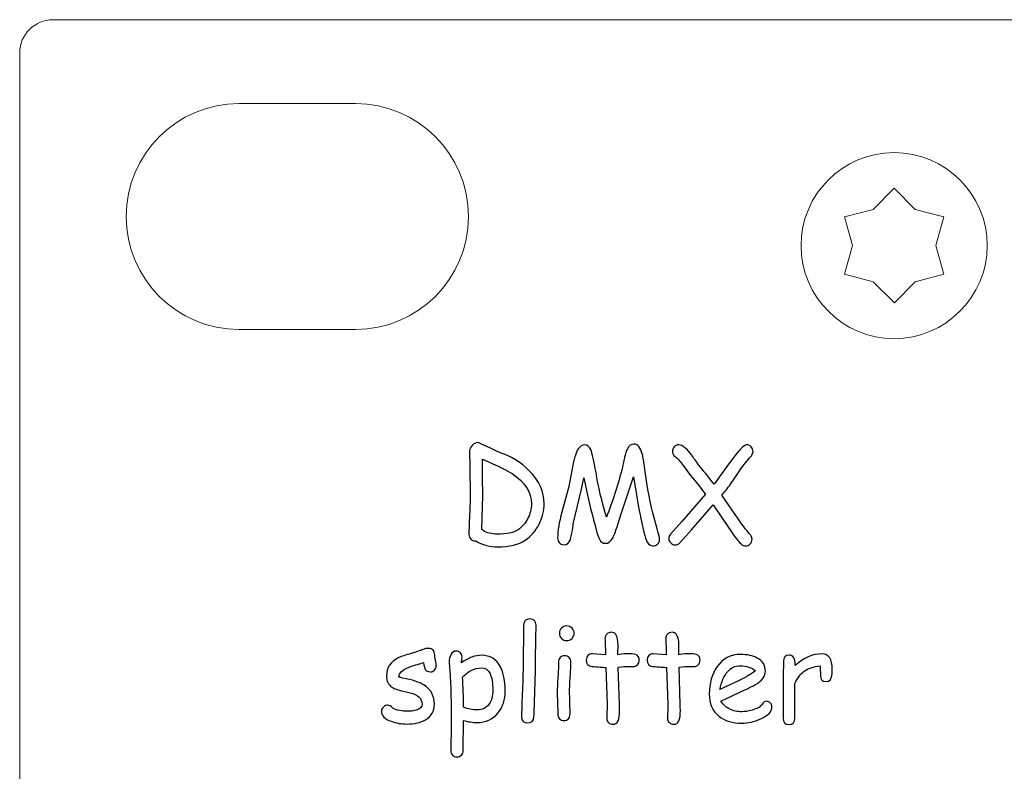
# Model space of a CAD drawing. Units: millimetres. Extents: x 0 to 483, y -1 to 43.
# Drawn here: x 0 to 30, y 20 to 43 of the extents above; entities that cross this region are included whole.
import ezdxf

# ---------------------------------------------------------------- set-up
doc = ezdxf.new("R2010")
doc.units = ezdxf.units.MM
doc.header["$MEASUREMENT"] = 0
doc.layers.add('Warstwa 1', color=7, linetype='Continuous')

# ---------------------------------------------------------------- blocks, each defined once
blk = doc.blocks.new('PX094_DMX Splitter')
at = {"layer": 'Warstwa 1', "lineweight": 15}
for points, knots in [([(1.001, 42.632), (0.45, 42.632), (0, 42.183), (0, 41.631), (0, 41.631), (0, 41.631), (0, 41.631), (0, 41.631)], [0, 0, 0, 0, 0.333333, 0.333333, 0.333333, 0.333333, 1, 1, 1, 1]), ([(6.605, 40.105), (4.731, 40.105), (3.203, 38.577), (3.203, 36.703), (3.203, 36.703), (3.203, 34.829), (4.731, 33.3), (6.605, 33.3), (6.605, 33.3), (6.605, 33.3), (6.605, 33.3), (6.605, 33.3)], [0, 0, 0, 0, 0.25, 0.25, 0.25, 0.25, 0.5, 0.5, 0.5, 0.5, 1, 1, 1, 1]), ([(10.108, 33.3), (11.983, 33.3), (13.511, 34.829), (13.511, 36.703), (13.511, 36.703), (13.511, 38.577), (11.983, 40.105), (10.108, 40.105), (10.108, 40.105), (10.108, 40.105), (10.108, 40.105), (10.108, 40.105)], [0, 0, 0, 0, 0.25, 0.25, 0.25, 0.25, 0.5, 0.5, 0.5, 0.5, 1, 1, 1, 1]), ([(26.322, 38.629), (24.779, 38.629), (23.519, 37.37), (23.519, 35.827), (23.519, 35.827), (23.519, 34.284), (24.779, 33.025), (26.322, 33.025), (26.322, 33.025), (27.865, 33.025), (29.124, 34.284), (29.124, 35.827), (29.124, 35.827), (29.124, 37.37), (27.865, 38.629), (26.322, 38.629), (26.322, 38.629), (26.322, 38.629), (26.322, 38.629), (26.322, 38.629)], [0, 0, 0, 0, 0.166667, 0.166667, 0.166667, 0.166667, 0.333333, 0.333333, 0.333333, 0.333333, 0.5, 0.5, 0.5, 0.5, 0.666667, 0.666667, 0.666667, 0.666667, 1, 1, 1, 1])]:
    blk.add_open_spline(points, degree=3, knots=knots, dxfattribs=at)
for points in [[(481.999, 42.632), (481.999, 42.632), (1.001, 42.632), (1.001, 42.632)], [(0, 41.631), (0, 41.631), (0, 0), (0, 0)], [(10.108, 40.105), (10.108, 40.105), (6.605, 40.105), (6.605, 40.105)], [(26.322, 37.556), (26.322, 37.556), (25.693, 36.916), (25.693, 36.916)], [(26.951, 36.916), (26.951, 36.916), (26.322, 37.556), (26.322, 37.556)], [(25.693, 36.916), (25.693, 36.916), (24.824, 36.692), (24.824, 36.692)], [(27.82, 36.692), (27.82, 36.692), (26.951, 36.916), (26.951, 36.916)], [(24.824, 36.692), (24.824, 36.692), (25.064, 35.827), (25.064, 35.827)], [(27.58, 35.827), (27.58, 35.827), (27.82, 36.692), (27.82, 36.692)], [(25.064, 35.827), (25.064, 35.827), (24.824, 34.962), (24.824, 34.962)], [(27.82, 34.962), (27.82, 34.962), (27.58, 35.827), (27.58, 35.827)], [(24.824, 34.962), (24.824, 34.962), (25.693, 34.738), (25.693, 34.738)], [(25.693, 34.738), (25.693, 34.738), (26.329, 34.102), (26.329, 34.102)], [(26.329, 34.102), (26.329, 34.102), (26.951, 34.738), (26.951, 34.738)], [(26.951, 34.738), (26.951, 34.738), (27.82, 34.962), (27.82, 34.962)], [(6.605, 33.3), (6.605, 33.3), (10.108, 33.3), (10.108, 33.3)]]:
    blk.add_open_spline(points, degree=3, dxfattribs=at)
at = {"layer": 'Warstwa 1'}
for points, knots in [([(15.217, 26.954), (15.022, 26.82), (14.74, 26.753), (14.373, 26.753), (14.373, 26.753), (14.281, 26.753), (14.175, 26.767), (14.056, 26.796), (14.056, 26.796), (13.914, 26.83), (13.806, 26.875), (13.734, 26.929), (13.734, 26.929), (13.734, 26.929), (13.715, 26.929), (13.715, 26.929), (13.715, 26.929), (13.661, 26.929), (13.616, 26.948), (13.579, 26.986), (13.579, 26.986), (13.542, 27.024), (13.523, 27.07), (13.523, 27.125), (13.523, 27.125), (13.523, 27.257), (13.529, 27.456), (13.542, 27.721), (13.542, 27.721), (13.554, 27.986), (13.56, 28.185), (13.56, 28.317), (13.56, 28.317), (13.56, 28.465), (13.556, 28.686), (13.551, 28.98), (13.551, 28.98), (13.546, 29.274), (13.542, 29.495), (13.542, 29.643), (13.542, 29.643), (13.542, 29.695), (13.569, 29.749), (13.622, 29.806), (13.622, 29.806), (13.676, 29.863), (13.729, 29.892), (13.782, 29.892), (13.782, 29.892), (13.811, 29.892), (13.913, 29.849), (14.085, 29.764), (14.085, 29.764), (14.28, 29.67), (14.392, 29.617), (14.422, 29.607), (14.422, 29.607), (14.782, 29.484), (15.088, 29.296), (15.34, 29.041), (15.34, 29.041), (15.638, 28.742), (15.786, 28.412), (15.786, 28.054), (15.786, 28.054), (15.786, 27.838), (15.735, 27.63), (15.633, 27.432), (15.633, 27.432), (15.531, 27.233), (15.393, 27.074), (15.217, 26.954)], [0, 0, 0, 0, 0.052632, 0.052632, 0.052632, 0.052632, 0.105263, 0.105263, 0.105263, 0.105263, 0.157895, 0.157895, 0.157895, 0.157895, 0.210526, 0.210526, 0.210526, 0.210526, 0.263158, 0.263158, 0.263158, 0.263158, 0.315789, 0.315789, 0.315789, 0.315789, 0.368421, 0.368421, 0.368421, 0.368421, 0.421053, 0.421053, 0.421053, 0.421053, 0.473684, 0.473684, 0.473684, 0.473684, 0.526316, 0.526316, 0.526316, 0.526316, 0.578947, 0.578947, 0.578947, 0.578947, 0.631579, 0.631579, 0.631579, 0.631579, 0.684211, 0.684211, 0.684211, 0.684211, 0.736842, 0.736842, 0.736842, 0.736842, 0.789474, 0.789474, 0.789474, 0.789474, 0.842105, 0.842105, 0.842105, 0.842105, 0.894737, 0.894737, 0.894737, 0.894737, 1, 1, 1, 1]), ([(19.061, 26.783), (18.993, 26.783), (18.936, 26.819), (18.892, 26.89), (18.892, 26.89), (18.854, 26.95), (18.82, 27.051), (18.79, 27.193), (18.79, 27.193), (18.79, 27.193), (18.721, 27.519), (18.721, 27.519), (18.721, 27.519), (18.67, 27.721), (18.587, 28.168), (18.475, 28.858), (18.475, 28.858), (18.475, 28.858), (18.096, 27.714), (18.096, 27.714), (18.096, 27.714), (18.096, 27.714), (17.984, 27.354), (17.984, 27.354), (17.984, 27.354), (17.938, 27.211), (17.891, 27.094), (17.841, 27.003), (17.841, 27.003), (17.789, 26.907), (17.717, 26.859), (17.628, 26.859), (17.628, 26.859), (17.553, 26.859), (17.494, 26.9), (17.451, 26.981), (17.451, 26.981), (17.423, 27.034), (17.398, 27.101), (17.375, 27.183), (17.375, 27.183), (17.375, 27.183), (17.32, 27.394), (17.32, 27.394), (17.32, 27.394), (17.192, 27.84), (17.08, 28.318), (16.983, 28.828), (16.983, 28.828), (16.983, 28.828), (16.914, 28.488), (16.914, 28.488), (16.914, 28.488), (16.914, 28.488), (16.669, 27.487), (16.669, 27.487), (16.669, 27.487), (16.66, 27.369), (16.628, 27.196), (16.575, 26.965), (16.575, 26.965), (16.537, 26.867), (16.475, 26.818), (16.387, 26.818), (16.387, 26.818), (16.325, 26.818), (16.276, 26.839), (16.239, 26.884), (16.239, 26.884), (16.208, 26.922), (16.192, 26.969), (16.192, 27.024), (16.192, 27.024), (16.192, 27.235), (16.236, 27.494), (16.322, 27.802), (16.322, 27.802), (16.322, 27.802), (16.532, 28.566), (16.532, 28.566), (16.532, 28.566), (16.532, 28.566), (16.641, 29.163), (16.641, 29.163), (16.641, 29.163), (16.697, 29.442), (16.755, 29.625), (16.818, 29.711), (16.818, 29.711), (16.868, 29.785), (16.931, 29.821), (17.005, 29.821), (17.005, 29.821), (17.088, 29.821), (17.149, 29.774), (17.189, 29.68), (17.189, 29.68), (17.238, 29.568), (17.291, 29.339), (17.348, 28.993), (17.348, 28.993), (17.416, 28.576), (17.52, 28.127), (17.662, 27.642), (17.662, 27.642), (17.849, 28.129), (18.01, 28.636), (18.147, 29.163), (18.147, 29.163), (18.147, 29.163), (18.204, 29.44), (18.204, 29.44), (18.204, 29.44), (18.227, 29.551), (18.257, 29.641), (18.293, 29.709), (18.293, 29.709), (18.342, 29.803), (18.41, 29.849), (18.496, 29.849), (18.496, 29.849), (18.605, 29.849), (18.688, 29.745), (18.744, 29.535), (18.744, 29.535), (18.765, 29.463), (18.789, 29.313), (18.818, 29.087), (18.818, 29.087), (18.893, 28.516), (18.986, 28.028), (19.097, 27.624), (19.097, 27.624), (19.097, 27.624), (19.19, 27.297), (19.19, 27.297), (19.19, 27.297), (19.238, 27.122), (19.262, 27.015), (19.262, 26.975), (19.262, 26.975), (19.262, 26.921), (19.242, 26.875), (19.2, 26.838), (19.2, 26.838), (19.16, 26.801), (19.113, 26.783), (19.061, 26.783)], [0, 0, 0, 0, 0.026316, 0.026316, 0.026316, 0.026316, 0.052632, 0.052632, 0.052632, 0.052632, 0.078947, 0.078947, 0.078947, 0.078947, 0.105263, 0.105263, 0.105263, 0.105263, 0.131579, 0.131579, 0.131579, 0.131579, 0.157895, 0.157895, 0.157895, 0.157895, 0.184211, 0.184211, 0.184211, 0.184211, 0.210526, 0.210526, 0.210526, 0.210526, 0.236842, 0.236842, 0.236842, 0.236842, 0.263158, 0.263158, 0.263158, 0.263158, 0.289474, 0.289474, 0.289474, 0.289474, 0.315789, 0.315789, 0.315789, 0.315789, 0.342105, 0.342105, 0.342105, 0.342105, 0.368421, 0.368421, 0.368421, 0.368421, 0.394737, 0.394737, 0.394737, 0.394737, 0.421053, 0.421053, 0.421053, 0.421053, 0.447368, 0.447368, 0.447368, 0.447368, 0.473684, 0.473684, 0.473684, 0.473684, 0.5, 0.5, 0.5, 0.5, 0.526316, 0.526316, 0.526316, 0.526316, 0.552632, 0.552632, 0.552632, 0.552632, 0.578947, 0.578947, 0.578947, 0.578947, 0.605263, 0.605263, 0.605263, 0.605263, 0.631579, 0.631579, 0.631579, 0.631579, 0.657895, 0.657895, 0.657895, 0.657895, 0.684211, 0.684211, 0.684211, 0.684211, 0.710526, 0.710526, 0.710526, 0.710526, 0.736842, 0.736842, 0.736842, 0.736842, 0.763158, 0.763158, 0.763158, 0.763158, 0.789474, 0.789474, 0.789474, 0.789474, 0.815789, 0.815789, 0.815789, 0.815789, 0.842105, 0.842105, 0.842105, 0.842105, 0.868421, 0.868421, 0.868421, 0.868421, 0.894737, 0.894737, 0.894737, 0.894737, 0.921053, 0.921053, 0.921053, 0.921053, 0.947368, 0.947368, 0.947368, 0.947368, 1, 1, 1, 1]), ([(22.023, 29.498), (21.854, 29.294), (21.724, 29.125), (21.633, 28.993), (21.633, 28.993), (21.633, 28.993), (21.395, 28.644), (21.395, 28.644), (21.395, 28.644), (21.303, 28.512), (21.217, 28.401), (21.136, 28.311), (21.136, 28.311), (21.136, 28.311), (21.552, 27.701), (21.552, 27.701), (21.552, 27.701), (21.718, 27.46), (21.866, 27.262), (21.995, 27.11), (21.995, 27.11), (22.029, 27.068), (22.046, 27.024), (22.046, 26.979), (22.046, 26.979), (22.046, 26.926), (22.026, 26.879), (21.988, 26.84), (21.988, 26.84), (21.95, 26.801), (21.903, 26.781), (21.851, 26.781), (21.851, 26.781), (21.802, 26.781), (21.758, 26.801), (21.716, 26.84), (21.716, 26.84), (21.622, 26.928), (21.526, 27.049), (21.424, 27.2), (21.424, 27.2), (21.424, 27.2), (21.17, 27.591), (21.17, 27.591), (21.17, 27.591), (21.17, 27.591), (20.872, 28.018), (20.872, 28.018), (20.872, 28.018), (20.872, 28.018), (20.22, 27.263), (20.22, 27.263), (20.22, 27.263), (20.22, 27.263), (19.871, 26.873), (19.871, 26.873), (19.871, 26.873), (19.829, 26.83), (19.783, 26.81), (19.732, 26.81), (19.732, 26.81), (19.68, 26.81), (19.635, 26.829), (19.596, 26.869), (19.596, 26.869), (19.556, 26.908), (19.537, 26.954), (19.537, 27.007), (19.537, 27.007), (19.537, 27.053), (19.554, 27.096), (19.586, 27.136), (19.586, 27.136), (19.586, 27.136), (19.928, 27.517), (19.928, 27.517), (19.928, 27.517), (19.928, 27.517), (20.639, 28.342), (20.639, 28.342), (20.639, 28.342), (20.5, 28.528), (20.352, 28.714), (20.195, 28.901), (20.195, 28.901), (20.195, 28.901), (19.975, 29.199), (19.975, 29.199), (19.975, 29.199), (19.886, 29.318), (19.804, 29.408), (19.728, 29.472), (19.728, 29.472), (19.675, 29.516), (19.649, 29.568), (19.649, 29.625), (19.649, 29.625), (19.649, 29.678), (19.667, 29.724), (19.704, 29.764), (19.704, 29.764), (19.741, 29.805), (19.786, 29.825), (19.84, 29.825), (19.84, 29.825), (19.948, 29.825), (20.085, 29.71), (20.252, 29.482), (20.252, 29.482), (20.304, 29.405), (20.383, 29.295), (20.489, 29.154), (20.489, 29.154), (20.634, 28.982), (20.77, 28.809), (20.901, 28.636), (20.901, 28.636), (20.901, 28.636), (21.333, 29.239), (21.333, 29.239), (21.333, 29.239), (21.613, 29.629), (21.795, 29.825), (21.879, 29.825), (21.879, 29.825), (21.931, 29.825), (21.977, 29.806), (22.016, 29.766), (22.016, 29.766), (22.055, 29.727), (22.074, 29.68), (22.074, 29.628), (22.074, 29.628), (22.074, 29.583), (22.058, 29.541), (22.023, 29.498)], [0, 0, 0, 0, 0.028571, 0.028571, 0.028571, 0.028571, 0.057143, 0.057143, 0.057143, 0.057143, 0.085714, 0.085714, 0.085714, 0.085714, 0.114286, 0.114286, 0.114286, 0.114286, 0.142857, 0.142857, 0.142857, 0.142857, 0.171429, 0.171429, 0.171429, 0.171429, 0.2, 0.2, 0.2, 0.2, 0.228571, 0.228571, 0.228571, 0.228571, 0.257143, 0.257143, 0.257143, 0.257143, 0.285714, 0.285714, 0.285714, 0.285714, 0.314286, 0.314286, 0.314286, 0.314286, 0.342857, 0.342857, 0.342857, 0.342857, 0.371429, 0.371429, 0.371429, 0.371429, 0.4, 0.4, 0.4, 0.4, 0.428571, 0.428571, 0.428571, 0.428571, 0.457143, 0.457143, 0.457143, 0.457143, 0.485714, 0.485714, 0.485714, 0.485714, 0.514286, 0.514286, 0.514286, 0.514286, 0.542857, 0.542857, 0.542857, 0.542857, 0.571429, 0.571429, 0.571429, 0.571429, 0.6, 0.6, 0.6, 0.6, 0.628571, 0.628571, 0.628571, 0.628571, 0.657143, 0.657143, 0.657143, 0.657143, 0.685714, 0.685714, 0.685714, 0.685714, 0.714286, 0.714286, 0.714286, 0.714286, 0.742857, 0.742857, 0.742857, 0.742857, 0.771429, 0.771429, 0.771429, 0.771429, 0.8, 0.8, 0.8, 0.8, 0.828571, 0.828571, 0.828571, 0.828571, 0.857143, 0.857143, 0.857143, 0.857143, 0.885714, 0.885714, 0.885714, 0.885714, 0.914286, 0.914286, 0.914286, 0.914286, 0.942857, 0.942857, 0.942857, 0.942857, 1, 1, 1, 1]), ([(14.819, 28.96), (14.69, 29.045), (14.392, 29.191), (13.926, 29.396), (13.926, 29.396), (13.926, 29.396), (13.935, 28.85), (13.935, 28.85), (13.935, 28.85), (13.935, 28.85), (13.941, 28.306), (13.941, 28.306), (13.941, 28.306), (13.941, 28.306), (13.91, 27.271), (13.91, 27.271), (13.91, 27.271), (13.919, 27.267), (13.933, 27.258), (13.95, 27.246), (13.95, 27.246), (14.061, 27.171), (14.202, 27.134), (14.371, 27.134), (14.371, 27.134), (14.66, 27.134), (14.869, 27.178), (15.001, 27.267), (15.001, 27.267), (15.124, 27.35), (15.221, 27.462), (15.294, 27.604), (15.294, 27.604), (15.366, 27.745), (15.403, 27.892), (15.403, 28.044), (15.403, 28.044), (15.403, 28.401), (15.208, 28.706), (14.819, 28.96)], [0, 0, 0, 0, 0.090909, 0.090909, 0.090909, 0.090909, 0.181818, 0.181818, 0.181818, 0.181818, 0.272727, 0.272727, 0.272727, 0.272727, 0.363636, 0.363636, 0.363636, 0.363636, 0.454545, 0.454545, 0.454545, 0.454545, 0.545455, 0.545455, 0.545455, 0.545455, 0.636364, 0.636364, 0.636364, 0.636364, 0.727273, 0.727273, 0.727273, 0.727273, 0.818182, 0.818182, 0.818182, 0.818182, 1, 1, 1, 1]), ([(15.523, 23.019), (15.523, 23.019), (15.494, 22.077), (15.494, 22.077), (15.494, 22.077), (15.494, 21.977), (15.49, 21.831), (15.48, 21.637), (15.48, 21.637), (15.467, 21.511), (15.405, 21.447), (15.294, 21.447), (15.294, 21.447), (15.17, 21.447), (15.108, 21.512), (15.108, 21.641), (15.108, 21.641), (15.108, 21.794), (15.115, 22.024), (15.129, 22.33), (15.129, 22.33), (15.142, 22.636), (15.15, 22.866), (15.15, 23.019), (15.15, 23.019), (15.15, 23.219), (15.153, 23.447), (15.159, 23.705), (15.159, 23.705), (15.166, 23.962), (15.169, 24.19), (15.169, 24.391), (15.169, 24.391), (15.169, 24.517), (15.23, 24.58), (15.355, 24.58), (15.355, 24.58), (15.48, 24.58), (15.542, 24.517), (15.542, 24.391), (15.542, 24.391), (15.542, 24.19), (15.539, 23.962), (15.533, 23.705), (15.533, 23.705), (15.526, 23.447), (15.523, 23.219), (15.523, 23.019)], [0, 0, 0, 0, 0.076923, 0.076923, 0.076923, 0.076923, 0.153846, 0.153846, 0.153846, 0.153846, 0.230769, 0.230769, 0.230769, 0.230769, 0.307692, 0.307692, 0.307692, 0.307692, 0.384615, 0.384615, 0.384615, 0.384615, 0.461538, 0.461538, 0.461538, 0.461538, 0.538462, 0.538462, 0.538462, 0.538462, 0.615385, 0.615385, 0.615385, 0.615385, 0.692308, 0.692308, 0.692308, 0.692308, 0.769231, 0.769231, 0.769231, 0.769231, 0.846154, 0.846154, 0.846154, 0.846154, 1, 1, 1, 1]), ([(16.468, 23.93), (16.407, 23.93), (16.355, 23.951), (16.311, 23.994), (16.311, 23.994), (16.266, 24.037), (16.244, 24.089), (16.244, 24.15), (16.244, 24.15), (16.244, 24.211), (16.266, 24.262), (16.311, 24.305), (16.311, 24.305), (16.355, 24.348), (16.407, 24.37), (16.468, 24.37), (16.468, 24.37), (16.529, 24.37), (16.581, 24.348), (16.625, 24.305), (16.625, 24.305), (16.668, 24.262), (16.69, 24.211), (16.69, 24.15), (16.69, 24.15), (16.69, 24.089), (16.668, 24.037), (16.625, 23.994), (16.625, 23.994), (16.581, 23.951), (16.529, 23.93), (16.468, 23.93)], [0, 0, 0, 0, 0.111111, 0.111111, 0.111111, 0.111111, 0.222222, 0.222222, 0.222222, 0.222222, 0.333333, 0.333333, 0.333333, 0.333333, 0.444444, 0.444444, 0.444444, 0.444444, 0.555556, 0.555556, 0.555556, 0.555556, 0.666667, 0.666667, 0.666667, 0.666667, 0.777778, 0.777778, 0.777778, 0.777778, 1, 1, 1, 1]), ([(18.463, 23.144), (18.437, 23.144), (18.405, 23.146), (18.369, 23.148), (18.369, 23.148), (18.334, 23.151), (18.302, 23.152), (18.275, 23.152), (18.275, 23.152), (18.246, 23.152), (18.16, 23.143), (18.018, 23.124), (18.018, 23.124), (18.018, 23.124), (18.053, 22.002), (18.053, 22.002), (18.053, 22.002), (18.053, 22.002), (18.055, 21.92), (18.055, 21.92), (18.055, 21.92), (18.055, 21.92), (18.057, 21.823), (18.057, 21.823), (18.057, 21.823), (18.062, 21.546), (17.996, 21.408), (17.859, 21.408), (17.859, 21.408), (17.808, 21.408), (17.764, 21.424), (17.727, 21.457), (17.727, 21.457), (17.689, 21.489), (17.671, 21.531), (17.671, 21.58), (17.671, 21.58), (17.671, 21.628), (17.673, 21.7), (17.676, 21.796), (17.676, 21.796), (17.68, 21.893), (17.682, 21.964), (17.682, 22.012), (17.682, 22.012), (17.682, 22.012), (17.644, 23.12), (17.644, 23.12), (17.644, 23.12), (17.552, 23.124), (17.411, 23.134), (17.223, 23.152), (17.223, 23.152), (17.11, 23.167), (17.054, 23.23), (17.054, 23.34), (17.054, 23.34), (17.054, 23.396), (17.071, 23.441), (17.106, 23.478), (17.106, 23.478), (17.139, 23.515), (17.183, 23.534), (17.237, 23.534), (17.237, 23.534), (17.237, 23.534), (17.634, 23.501), (17.634, 23.501), (17.634, 23.501), (17.634, 23.565), (17.632, 23.652), (17.626, 23.76), (17.626, 23.76), (17.62, 23.868), (17.618, 23.946), (17.618, 23.994), (17.618, 23.994), (17.618, 24.047), (17.636, 24.091), (17.673, 24.126), (17.673, 24.126), (17.709, 24.161), (17.754, 24.178), (17.807, 24.178), (17.807, 24.178), (17.921, 24.178), (17.987, 24.085), (18.006, 23.899), (18.006, 23.899), (18.01, 23.853), (18.012, 23.796), (18.012, 23.73), (18.012, 23.73), (18.012, 23.73), (18.008, 23.62), (18.008, 23.62), (18.008, 23.62), (18.008, 23.62), (18.006, 23.503), (18.006, 23.503), (18.006, 23.503), (18.163, 23.523), (18.253, 23.534), (18.275, 23.534), (18.275, 23.534), (18.407, 23.534), (18.493, 23.527), (18.534, 23.514), (18.534, 23.514), (18.611, 23.489), (18.649, 23.43), (18.649, 23.336), (18.649, 23.336), (18.649, 23.28), (18.631, 23.234), (18.597, 23.199), (18.597, 23.199), (18.562, 23.163), (18.517, 23.144), (18.463, 23.144)], [0, 0, 0, 0, 0.032258, 0.032258, 0.032258, 0.032258, 0.064516, 0.064516, 0.064516, 0.064516, 0.096774, 0.096774, 0.096774, 0.096774, 0.129032, 0.129032, 0.129032, 0.129032, 0.16129, 0.16129, 0.16129, 0.16129, 0.193548, 0.193548, 0.193548, 0.193548, 0.225806, 0.225806, 0.225806, 0.225806, 0.258065, 0.258065, 0.258065, 0.258065, 0.290323, 0.290323, 0.290323, 0.290323, 0.322581, 0.322581, 0.322581, 0.322581, 0.354839, 0.354839, 0.354839, 0.354839, 0.387097, 0.387097, 0.387097, 0.387097, 0.419355, 0.419355, 0.419355, 0.419355, 0.451613, 0.451613, 0.451613, 0.451613, 0.483871, 0.483871, 0.483871, 0.483871, 0.516129, 0.516129, 0.516129, 0.516129, 0.548387, 0.548387, 0.548387, 0.548387, 0.580645, 0.580645, 0.580645, 0.580645, 0.612903, 0.612903, 0.612903, 0.612903, 0.645161, 0.645161, 0.645161, 0.645161, 0.677419, 0.677419, 0.677419, 0.677419, 0.709677, 0.709677, 0.709677, 0.709677, 0.741935, 0.741935, 0.741935, 0.741935, 0.774194, 0.774194, 0.774194, 0.774194, 0.806452, 0.806452, 0.806452, 0.806452, 0.83871, 0.83871, 0.83871, 0.83871, 0.870968, 0.870968, 0.870968, 0.870968, 0.903226, 0.903226, 0.903226, 0.903226, 0.935484, 0.935484, 0.935484, 0.935484, 1, 1, 1, 1]), ([(20.293, 23.144), (20.267, 23.144), (20.235, 23.146), (20.199, 23.148), (20.199, 23.148), (20.164, 23.151), (20.132, 23.152), (20.105, 23.152), (20.105, 23.152), (20.076, 23.152), (19.99, 23.143), (19.848, 23.124), (19.848, 23.124), (19.848, 23.124), (19.883, 22.002), (19.883, 22.002), (19.883, 22.002), (19.883, 22.002), (19.885, 21.92), (19.885, 21.92), (19.885, 21.92), (19.885, 21.92), (19.887, 21.823), (19.887, 21.823), (19.887, 21.823), (19.892, 21.546), (19.826, 21.408), (19.688, 21.408), (19.688, 21.408), (19.638, 21.408), (19.594, 21.424), (19.556, 21.457), (19.556, 21.457), (19.519, 21.489), (19.501, 21.531), (19.501, 21.58), (19.501, 21.58), (19.501, 21.628), (19.503, 21.7), (19.506, 21.796), (19.506, 21.796), (19.51, 21.893), (19.512, 21.964), (19.512, 22.012), (19.512, 22.012), (19.512, 22.012), (19.474, 23.12), (19.474, 23.12), (19.474, 23.12), (19.382, 23.124), (19.241, 23.134), (19.053, 23.152), (19.053, 23.152), (18.94, 23.167), (18.884, 23.23), (18.884, 23.34), (18.884, 23.34), (18.884, 23.396), (18.901, 23.441), (18.936, 23.478), (18.936, 23.478), (18.969, 23.515), (19.013, 23.534), (19.067, 23.534), (19.067, 23.534), (19.067, 23.534), (19.464, 23.501), (19.464, 23.501), (19.464, 23.501), (19.464, 23.565), (19.462, 23.652), (19.456, 23.76), (19.456, 23.76), (19.45, 23.868), (19.448, 23.946), (19.448, 23.994), (19.448, 23.994), (19.448, 24.047), (19.466, 24.091), (19.503, 24.126), (19.503, 24.126), (19.539, 24.161), (19.584, 24.178), (19.637, 24.178), (19.637, 24.178), (19.75, 24.178), (19.817, 24.085), (19.836, 23.899), (19.836, 23.899), (19.84, 23.853), (19.842, 23.796), (19.842, 23.73), (19.842, 23.73), (19.842, 23.73), (19.838, 23.62), (19.838, 23.62), (19.838, 23.62), (19.838, 23.62), (19.836, 23.503), (19.836, 23.503), (19.836, 23.503), (19.993, 23.523), (20.083, 23.534), (20.105, 23.534), (20.105, 23.534), (20.237, 23.534), (20.323, 23.527), (20.364, 23.514), (20.364, 23.514), (20.441, 23.489), (20.479, 23.43), (20.479, 23.336), (20.479, 23.336), (20.479, 23.28), (20.461, 23.234), (20.427, 23.199), (20.427, 23.199), (20.392, 23.163), (20.347, 23.144), (20.293, 23.144)], [0, 0, 0, 0, 0.032258, 0.032258, 0.032258, 0.032258, 0.064516, 0.064516, 0.064516, 0.064516, 0.096774, 0.096774, 0.096774, 0.096774, 0.129032, 0.129032, 0.129032, 0.129032, 0.16129, 0.16129, 0.16129, 0.16129, 0.193548, 0.193548, 0.193548, 0.193548, 0.225806, 0.225806, 0.225806, 0.225806, 0.258065, 0.258065, 0.258065, 0.258065, 0.290323, 0.290323, 0.290323, 0.290323, 0.322581, 0.322581, 0.322581, 0.322581, 0.354839, 0.354839, 0.354839, 0.354839, 0.387097, 0.387097, 0.387097, 0.387097, 0.419355, 0.419355, 0.419355, 0.419355, 0.451613, 0.451613, 0.451613, 0.451613, 0.483871, 0.483871, 0.483871, 0.483871, 0.516129, 0.516129, 0.516129, 0.516129, 0.548387, 0.548387, 0.548387, 0.548387, 0.580645, 0.580645, 0.580645, 0.580645, 0.612903, 0.612903, 0.612903, 0.612903, 0.645161, 0.645161, 0.645161, 0.645161, 0.677419, 0.677419, 0.677419, 0.677419, 0.709677, 0.709677, 0.709677, 0.709677, 0.741935, 0.741935, 0.741935, 0.741935, 0.774194, 0.774194, 0.774194, 0.774194, 0.806452, 0.806452, 0.806452, 0.806452, 0.83871, 0.83871, 0.83871, 0.83871, 0.870968, 0.870968, 0.870968, 0.870968, 0.903226, 0.903226, 0.903226, 0.903226, 0.935484, 0.935484, 0.935484, 0.935484, 1, 1, 1, 1]), ([(12.355, 22.989), (12.285, 22.989), (12.236, 23.012), (12.208, 23.059), (12.208, 23.059), (12.189, 23.092), (12.173, 23.161), (12.159, 23.264), (12.159, 23.264), (12.065, 23.24), (11.918, 23.196), (11.721, 23.131), (11.721, 23.131), (11.518, 23.051), (11.415, 22.95), (11.414, 22.832), (11.414, 22.832), (11.452, 22.818), (11.489, 22.808), (11.526, 22.801), (11.526, 22.801), (11.816, 22.75), (12.033, 22.678), (12.174, 22.587), (12.174, 22.587), (12.38, 22.454), (12.483, 22.262), (12.483, 22.01), (12.483, 22.01), (12.483, 21.804), (12.394, 21.649), (12.216, 21.544), (12.216, 21.544), (12.068, 21.458), (11.881, 21.415), (11.655, 21.415), (11.655, 21.415), (11.489, 21.415), (11.331, 21.443), (11.18, 21.498), (11.18, 21.498), (10.986, 21.569), (10.888, 21.668), (10.888, 21.794), (10.888, 21.794), (10.888, 21.845), (10.908, 21.889), (10.948, 21.927), (10.948, 21.927), (10.988, 21.965), (11.034, 21.984), (11.084, 21.984), (11.084, 21.984), (11.123, 21.984), (11.174, 21.954), (11.236, 21.893), (11.236, 21.893), (11.266, 21.864), (11.334, 21.84), (11.44, 21.821), (11.44, 21.821), (11.525, 21.806), (11.597, 21.798), (11.655, 21.798), (11.655, 21.798), (11.761, 21.798), (11.854, 21.811), (11.935, 21.836), (11.935, 21.836), (12.053, 21.873), (12.112, 21.931), (12.112, 22.01), (12.112, 22.01), (12.112, 22.183), (11.991, 22.298), (11.751, 22.359), (11.751, 22.359), (11.751, 22.359), (11.554, 22.403), (11.554, 22.403), (11.554, 22.403), (11.386, 22.439), (11.266, 22.483), (11.196, 22.532), (11.196, 22.532), (11.093, 22.603), (11.042, 22.71), (11.042, 22.853), (11.042, 22.853), (11.042, 23.117), (11.167, 23.305), (11.416, 23.418), (11.416, 23.418), (11.492, 23.452), (11.613, 23.493), (11.78, 23.54), (11.78, 23.54), (11.947, 23.587), (12.066, 23.627), (12.138, 23.66), (12.138, 23.66), (12.19, 23.683), (12.246, 23.695), (12.307, 23.695), (12.307, 23.695), (12.362, 23.695), (12.406, 23.676), (12.441, 23.642), (12.441, 23.642), (12.475, 23.606), (12.493, 23.56), (12.493, 23.503), (12.493, 23.503), (12.493, 23.466), (12.501, 23.412), (12.516, 23.342), (12.516, 23.342), (12.532, 23.271), (12.54, 23.217), (12.54, 23.181), (12.54, 23.181), (12.54, 23.124), (12.523, 23.078), (12.488, 23.042), (12.488, 23.042), (12.454, 23.007), (12.409, 22.989), (12.355, 22.989)], [0, 0, 0, 0, 0.030303, 0.030303, 0.030303, 0.030303, 0.060606, 0.060606, 0.060606, 0.060606, 0.090909, 0.090909, 0.090909, 0.090909, 0.121212, 0.121212, 0.121212, 0.121212, 0.151515, 0.151515, 0.151515, 0.151515, 0.181818, 0.181818, 0.181818, 0.181818, 0.212121, 0.212121, 0.212121, 0.212121, 0.242424, 0.242424, 0.242424, 0.242424, 0.272727, 0.272727, 0.272727, 0.272727, 0.30303, 0.30303, 0.30303, 0.30303, 0.333333, 0.333333, 0.333333, 0.333333, 0.363636, 0.363636, 0.363636, 0.363636, 0.393939, 0.393939, 0.393939, 0.393939, 0.424242, 0.424242, 0.424242, 0.424242, 0.454545, 0.454545, 0.454545, 0.454545, 0.484848, 0.484848, 0.484848, 0.484848, 0.515152, 0.515152, 0.515152, 0.515152, 0.545455, 0.545455, 0.545455, 0.545455, 0.575758, 0.575758, 0.575758, 0.575758, 0.606061, 0.606061, 0.606061, 0.606061, 0.636364, 0.636364, 0.636364, 0.636364, 0.666667, 0.666667, 0.666667, 0.666667, 0.69697, 0.69697, 0.69697, 0.69697, 0.727273, 0.727273, 0.727273, 0.727273, 0.757576, 0.757576, 0.757576, 0.757576, 0.787879, 0.787879, 0.787879, 0.787879, 0.818182, 0.818182, 0.818182, 0.818182, 0.848485, 0.848485, 0.848485, 0.848485, 0.878788, 0.878788, 0.878788, 0.878788, 0.909091, 0.909091, 0.909091, 0.909091, 0.939394, 0.939394, 0.939394, 0.939394, 1, 1, 1, 1]), ([(13.771, 21.462), (13.645, 21.462), (13.505, 21.483), (13.354, 21.523), (13.354, 21.523), (13.354, 21.523), (13.35, 20.617), (13.35, 20.617), (13.35, 20.617), (13.35, 20.561), (13.333, 20.516), (13.298, 20.48), (13.298, 20.48), (13.263, 20.445), (13.219, 20.427), (13.164, 20.427), (13.164, 20.427), (13.11, 20.427), (13.065, 20.445), (13.03, 20.48), (13.03, 20.48), (12.996, 20.516), (12.978, 20.561), (12.978, 20.617), (12.978, 20.617), (12.978, 20.617), (12.984, 21.375), (12.984, 21.375), (12.984, 21.375), (12.984, 21.375), (12.984, 22.132), (12.984, 22.132), (12.984, 22.132), (12.981, 22.409), (12.971, 22.661), (12.956, 22.889), (12.956, 22.889), (12.956, 22.889), (12.927, 23.273), (12.927, 23.273), (12.927, 23.273), (12.927, 23.363), (12.944, 23.439), (12.977, 23.501), (12.977, 23.501), (13.014, 23.576), (13.069, 23.613), (13.142, 23.613), (13.142, 23.613), (13.191, 23.613), (13.232, 23.596), (13.266, 23.561), (13.266, 23.561), (13.299, 23.526), (13.316, 23.484), (13.316, 23.432), (13.316, 23.432), (13.316, 23.422), (13.314, 23.401), (13.31, 23.37), (13.31, 23.37), (13.304, 23.331), (13.3, 23.295), (13.297, 23.262), (13.297, 23.262), (13.406, 23.337), (13.511, 23.392), (13.612, 23.43), (13.612, 23.43), (13.713, 23.468), (13.81, 23.486), (13.902, 23.486), (13.902, 23.486), (14.161, 23.486), (14.351, 23.371), (14.471, 23.14), (14.471, 23.14), (14.566, 22.959), (14.613, 22.718), (14.613, 22.418), (14.613, 22.418), (14.613, 22.145), (14.54, 21.921), (14.393, 21.743), (14.393, 21.743), (14.238, 21.556), (14.03, 21.462), (13.771, 21.462)], [0, 0, 0, 0, 0.043478, 0.043478, 0.043478, 0.043478, 0.086957, 0.086957, 0.086957, 0.086957, 0.130435, 0.130435, 0.130435, 0.130435, 0.173913, 0.173913, 0.173913, 0.173913, 0.217391, 0.217391, 0.217391, 0.217391, 0.26087, 0.26087, 0.26087, 0.26087, 0.304348, 0.304348, 0.304348, 0.304348, 0.347826, 0.347826, 0.347826, 0.347826, 0.391304, 0.391304, 0.391304, 0.391304, 0.434783, 0.434783, 0.434783, 0.434783, 0.478261, 0.478261, 0.478261, 0.478261, 0.521739, 0.521739, 0.521739, 0.521739, 0.565217, 0.565217, 0.565217, 0.565217, 0.608696, 0.608696, 0.608696, 0.608696, 0.652174, 0.652174, 0.652174, 0.652174, 0.695652, 0.695652, 0.695652, 0.695652, 0.73913, 0.73913, 0.73913, 0.73913, 0.782609, 0.782609, 0.782609, 0.782609, 0.826087, 0.826087, 0.826087, 0.826087, 0.869565, 0.869565, 0.869565, 0.869565, 0.913043, 0.913043, 0.913043, 0.913043, 1, 1, 1, 1]), ([(16.553, 22.39), (16.553, 22.314), (16.556, 22.201), (16.56, 22.049), (16.56, 22.049), (16.565, 21.898), (16.566, 21.785), (16.566, 21.709), (16.566, 21.709), (16.566, 21.653), (16.55, 21.608), (16.515, 21.572), (16.515, 21.572), (16.481, 21.537), (16.436, 21.519), (16.381, 21.519), (16.381, 21.519), (16.326, 21.519), (16.282, 21.537), (16.247, 21.572), (16.247, 21.572), (16.212, 21.608), (16.195, 21.653), (16.195, 21.709), (16.195, 21.709), (16.195, 21.785), (16.193, 21.898), (16.189, 22.049), (16.189, 22.049), (16.184, 22.201), (16.181, 22.314), (16.181, 22.39), (16.181, 22.39), (16.181, 22.509), (16.188, 22.657), (16.201, 22.834), (16.201, 22.834), (16.213, 23.012), (16.22, 23.161), (16.22, 23.279), (16.22, 23.279), (16.22, 23.336), (16.237, 23.382), (16.272, 23.418), (16.272, 23.418), (16.306, 23.453), (16.351, 23.471), (16.405, 23.471), (16.405, 23.471), (16.46, 23.471), (16.504, 23.453), (16.539, 23.418), (16.539, 23.418), (16.574, 23.382), (16.591, 23.336), (16.591, 23.279), (16.591, 23.279), (16.591, 23.161), (16.585, 23.012), (16.572, 22.834), (16.572, 22.834), (16.56, 22.657), (16.553, 22.509), (16.553, 22.39)], [0, 0, 0, 0, 0.058824, 0.058824, 0.058824, 0.058824, 0.117647, 0.117647, 0.117647, 0.117647, 0.176471, 0.176471, 0.176471, 0.176471, 0.235294, 0.235294, 0.235294, 0.235294, 0.294118, 0.294118, 0.294118, 0.294118, 0.352941, 0.352941, 0.352941, 0.352941, 0.411765, 0.411765, 0.411765, 0.411765, 0.470588, 0.470588, 0.470588, 0.470588, 0.529412, 0.529412, 0.529412, 0.529412, 0.588235, 0.588235, 0.588235, 0.588235, 0.647059, 0.647059, 0.647059, 0.647059, 0.705882, 0.705882, 0.705882, 0.705882, 0.764706, 0.764706, 0.764706, 0.764706, 0.823529, 0.823529, 0.823529, 0.823529, 0.882353, 0.882353, 0.882353, 0.882353, 1, 1, 1, 1]), ([(21.74, 21.441), (21.454, 21.441), (21.223, 21.513), (21.046, 21.656), (21.046, 21.656), (20.852, 21.814), (20.756, 22.035), (20.756, 22.32), (20.756, 22.32), (20.756, 22.649), (20.836, 22.924), (20.995, 23.146), (20.995, 23.146), (21.168, 23.389), (21.399, 23.511), (21.688, 23.511), (21.688, 23.511), (21.899, 23.511), (22.07, 23.475), (22.203, 23.404), (22.203, 23.404), (22.366, 23.317), (22.447, 23.183), (22.447, 23.002), (22.447, 23.002), (22.447, 22.876), (22.376, 22.761), (22.233, 22.657), (22.233, 22.657), (22.17, 22.612), (22.035, 22.541), (21.831, 22.445), (21.831, 22.445), (21.831, 22.445), (21.107, 22.102), (21.107, 22.102), (21.107, 22.102), (21.177, 21.997), (21.265, 21.918), (21.371, 21.865), (21.371, 21.865), (21.477, 21.812), (21.6, 21.785), (21.74, 21.785), (21.74, 21.785), (21.827, 21.785), (21.929, 21.801), (22.047, 21.835), (22.047, 21.835), (22.196, 21.876), (22.293, 21.931), (22.335, 21.998), (22.335, 21.998), (22.379, 22.066), (22.425, 22.1), (22.474, 22.1), (22.474, 22.1), (22.519, 22.1), (22.558, 22.083), (22.592, 22.049), (22.592, 22.049), (22.627, 22.016), (22.645, 21.977), (22.645, 21.933), (22.645, 21.933), (22.645, 21.792), (22.531, 21.672), (22.305, 21.57), (22.305, 21.57), (22.112, 21.485), (21.923, 21.441), (21.74, 21.441)], [0, 0, 0, 0, 0.052632, 0.052632, 0.052632, 0.052632, 0.105263, 0.105263, 0.105263, 0.105263, 0.157895, 0.157895, 0.157895, 0.157895, 0.210526, 0.210526, 0.210526, 0.210526, 0.263158, 0.263158, 0.263158, 0.263158, 0.315789, 0.315789, 0.315789, 0.315789, 0.368421, 0.368421, 0.368421, 0.368421, 0.421053, 0.421053, 0.421053, 0.421053, 0.473684, 0.473684, 0.473684, 0.473684, 0.526316, 0.526316, 0.526316, 0.526316, 0.578947, 0.578947, 0.578947, 0.578947, 0.631579, 0.631579, 0.631579, 0.631579, 0.684211, 0.684211, 0.684211, 0.684211, 0.736842, 0.736842, 0.736842, 0.736842, 0.789474, 0.789474, 0.789474, 0.789474, 0.842105, 0.842105, 0.842105, 0.842105, 0.894737, 0.894737, 0.894737, 0.894737, 1, 1, 1, 1]), ([(24.458, 22.93), (24.449, 22.772), (24.385, 22.693), (24.268, 22.693), (24.268, 22.693), (24.16, 22.693), (24.105, 22.756), (24.105, 22.881), (24.105, 22.881), (24.105, 22.905), (24.103, 22.949), (24.099, 23.014), (24.099, 23.014), (24.099, 23.014), (24.093, 23.173), (24.093, 23.173), (24.093, 23.173), (23.893, 23.149), (23.733, 23.093), (23.614, 23.004), (23.614, 23.004), (23.501, 22.922), (23.407, 22.798), (23.333, 22.632), (23.333, 22.632), (23.333, 22.632), (23.337, 21.594), (23.337, 21.594), (23.337, 21.594), (23.337, 21.465), (23.274, 21.402), (23.149, 21.402), (23.149, 21.402), (23.037, 21.402), (22.982, 21.465), (22.982, 21.594), (22.982, 21.594), (22.982, 21.594), (22.982, 22.924), (22.982, 22.924), (22.982, 22.924), (22.982, 22.966), (22.984, 23.029), (22.987, 23.112), (22.987, 23.112), (22.99, 23.196), (22.991, 23.258), (22.991, 23.3), (22.991, 23.3), (22.991, 23.428), (23.047, 23.492), (23.159, 23.492), (23.159, 23.492), (23.282, 23.492), (23.345, 23.386), (23.346, 23.177), (23.346, 23.177), (23.589, 23.411), (23.859, 23.528), (24.154, 23.528), (24.154, 23.528), (24.256, 23.528), (24.333, 23.489), (24.383, 23.412), (24.383, 23.412), (24.434, 23.335), (24.459, 23.218), (24.459, 23.063), (24.459, 23.063), (24.459, 22.998), (24.458, 22.953), (24.458, 22.93)], [0, 0, 0, 0, 0.052632, 0.052632, 0.052632, 0.052632, 0.105263, 0.105263, 0.105263, 0.105263, 0.157895, 0.157895, 0.157895, 0.157895, 0.210526, 0.210526, 0.210526, 0.210526, 0.263158, 0.263158, 0.263158, 0.263158, 0.315789, 0.315789, 0.315789, 0.315789, 0.368421, 0.368421, 0.368421, 0.368421, 0.421053, 0.421053, 0.421053, 0.421053, 0.473684, 0.473684, 0.473684, 0.473684, 0.526316, 0.526316, 0.526316, 0.526316, 0.578947, 0.578947, 0.578947, 0.578947, 0.631579, 0.631579, 0.631579, 0.631579, 0.684211, 0.684211, 0.684211, 0.684211, 0.736842, 0.736842, 0.736842, 0.736842, 0.789474, 0.789474, 0.789474, 0.789474, 0.842105, 0.842105, 0.842105, 0.842105, 0.894737, 0.894737, 0.894737, 0.894737, 1, 1, 1, 1]), ([(21.688, 23.169), (21.535, 23.169), (21.406, 23.11), (21.304, 22.99), (21.304, 22.99), (21.201, 22.871), (21.125, 22.691), (21.074, 22.451), (21.074, 22.451), (21.074, 22.451), (21.656, 22.727), (21.656, 22.727), (21.656, 22.727), (21.885, 22.838), (22.049, 22.935), (22.146, 23.018), (22.146, 23.018), (22.037, 23.119), (21.885, 23.169), (21.688, 23.169)], [0, 0, 0, 0, 0.166667, 0.166667, 0.166667, 0.166667, 0.333333, 0.333333, 0.333333, 0.333333, 0.5, 0.5, 0.5, 0.5, 0.666667, 0.666667, 0.666667, 0.666667, 1, 1, 1, 1]), ([(13.902, 23.107), (13.786, 23.107), (13.681, 23.08), (13.587, 23.029), (13.587, 23.029), (13.52, 22.992), (13.435, 22.925), (13.333, 22.828), (13.333, 22.828), (13.349, 22.541), (13.358, 22.24), (13.358, 21.923), (13.358, 21.923), (13.496, 21.87), (13.633, 21.843), (13.771, 21.843), (13.771, 21.843), (13.929, 21.843), (14.05, 21.902), (14.133, 22.02), (14.133, 22.02), (14.205, 22.123), (14.241, 22.255), (14.241, 22.418), (14.241, 22.418), (14.241, 22.649), (14.213, 22.821), (14.157, 22.935), (14.157, 22.935), (14.101, 23.049), (14.016, 23.107), (13.902, 23.107)], [0, 0, 0, 0, 0.111111, 0.111111, 0.111111, 0.111111, 0.222222, 0.222222, 0.222222, 0.222222, 0.333333, 0.333333, 0.333333, 0.333333, 0.444444, 0.444444, 0.444444, 0.444444, 0.555556, 0.555556, 0.555556, 0.555556, 0.666667, 0.666667, 0.666667, 0.666667, 0.777778, 0.777778, 0.777778, 0.777778, 1, 1, 1, 1])]:
    blk.add_open_spline(points, degree=3, knots=knots, dxfattribs=at)

msp = doc.modelspace()

# ---------------------------------------------------------------- block references
msp.add_blockref('PX094_DMX Splitter', (0, 0))

doc.saveas('drawing.dxf')
